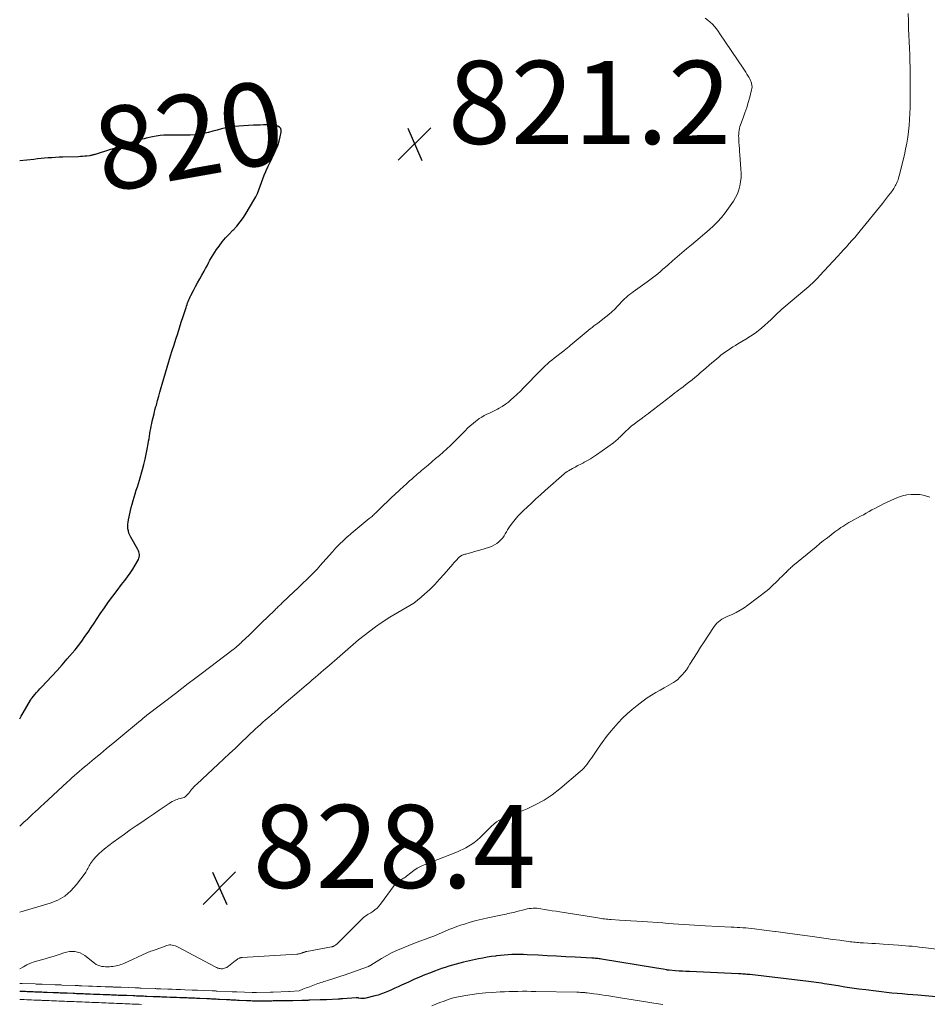
# Model space of a CAD drawing. Units: feet. Extents: x 1970000 to 1975035, y 565000 to 570000.
# Drawn here: x 1970000 to 1970218, y 568016 to 568253 of the extents above; entities that cross this region are included whole.
import ezdxf
from ezdxf.enums import TextEntityAlignment as Align

# ---------------------------------------------------------------- set-up
doc = ezdxf.new("R2010")
doc.units = ezdxf.units.FT
doc.header["$LTSCALE"] = 100
doc.header["$MEASUREMENT"] = 0
for name, color, linetype, lineweight in [('CONTOUR INDEX', 32, 'Continuous', 25), ('CONTOUR INDEX LABEL', 7, 'Continuous', 15), ('CONTOUR INTERMEDIATE', 40, 'Continuous', 15), ('SPOT ELEVATION', 7, 'Continuous', 15)]:
    doc.layers.add(name, color=color, linetype=linetype, lineweight=lineweight)
doc.styles.add('slant', font='romans.shx', dxfattribs={"oblique": 14.999978})

# ---------------------------------------------------------------- blocks, each defined once
blk = doc.blocks.new('SPOT')
at = {"layer": 'SPOT ELEVATION', "lineweight": 25}
for p, q in [((-3.95, -3.95), (3.86, 3.85)), ((-1.67, 3.81), (1.74, -3.97))]:
    blk.add_line(p, q, dxfattribs=at)

msp = doc.modelspace()

# ---------------------------------------------------------------- linework, layer by layer
at = {"layer": 'CONTOUR INDEX', "elevation": 820, "flags": 128}
for points in [[(1970000, 568084.49), (1970000.37, 568085.12), (1970000.85, 568085.96), (1970002.61, 568089), (1970002.66, 568089.08), (1970002.7, 568089.15), (1970002.75, 568089.23), (1970002.8, 568089.3), (1970002.85, 568089.37), (1970002.9, 568089.44), (1970002.95, 568089.5), (1970003, 568089.57), (1970003.68, 568090.36), (1970004.07, 568090.81), (1970004.47, 568091.26), (1970004.88, 568091.71), (1970005.28, 568092.15), (1970007.76, 568094.78), (1970009.01, 568096.14), (1970010.24, 568097.52), (1970011.45, 568098.91), (1970012.65, 568100.33), (1970013.33, 568101.15), (1970014.15, 568102.17), (1970014.95, 568103.22), (1970015.71, 568104.29), (1970016.45, 568105.37), (1970017.17, 568106.47), (1970017.9, 568107.57), (1970018.64, 568108.66), (1970019.38, 568109.75), (1970020.38, 568111.21), (1970021.38, 568112.64), (1970022.4, 568114.05), (1970023.44, 568115.44), (1970024.51, 568116.82), (1970025.28, 568117.8), (1970025.95, 568118.69), (1970026.6, 568119.6), (1970027.2, 568120.54), (1970027.78, 568121.49), (1970028.57, 568122.87), (1970028.7, 568123.16), (1970028.79, 568123.45), (1970028.83, 568123.76), (1970028.83, 568124.07), (1970028.78, 568124.39), (1970028.7, 568124.7), (1970028.59, 568124.99), (1970028.44, 568125.28), (1970026.74, 568128.22), (1970026.5, 568128.71), (1970026.3, 568129.21), (1970026.15, 568129.73), (1970026.05, 568130.26), (1970026.01, 568130.81), (1970026.01, 568131.35), (1970026.07, 568131.89), (1970026.17, 568132.43), (1970026.87, 568135.36), (1970027.08, 568136.2), (1970027.3, 568137.04), (1970027.54, 568137.87), (1970027.8, 568138.69), (1970028.06, 568139.52), (1970028.32, 568140.34), (1970028.57, 568141.17), (1970028.81, 568142), (1970029.54, 568144.55), (1970029.87, 568145.77), (1970030.18, 568146.99), (1970030.45, 568148.23), (1970030.7, 568149.46), (1970030.93, 568150.74), (1970031.04, 568151.34), (1970031.14, 568151.95), (1970031.24, 568152.56), (1970031.33, 568153.17), (1970031.43, 568153.77), (1970031.53, 568154.38), (1970031.65, 568154.98), (1970031.78, 568155.59), (1970031.91, 568156.18), (1970032.11, 568157.07), (1970032.33, 568157.97), (1970032.56, 568158.86), (1970032.8, 568159.74), (1970032.89, 568160.06), (1970033.18, 568161.11), (1970033.48, 568162.15), (1970033.77, 568163.19), (1970034.06, 568164.24), (1970034.29, 568165.06), (1970034.68, 568166.43), (1970035.08, 568167.79), (1970035.48, 568169.15), (1970035.89, 568170.51), (1970036.31, 568171.86), (1970036.73, 568173.22), (1970037.16, 568174.57), (1970037.59, 568175.92), (1970038.03, 568177.29), (1970038.46, 568178.64), (1970038.9, 568180), (1970039.34, 568181.35), (1970040.03, 568183.52), (1970040.16, 568183.89), (1970040.29, 568184.27), (1970040.42, 568184.64), (1970040.56, 568185), (1970040.71, 568185.37), (1970040.87, 568185.73), (1970041.04, 568186.09), (1970041.22, 568186.44), (1970041.84, 568187.62), (1970042.33, 568188.56), (1970042.83, 568189.49), (1970043.34, 568190.42), (1970043.86, 568191.35), (1970044.38, 568192.28), (1970044.74, 568192.94), (1970045.1, 568193.6), (1970045.45, 568194.26), (1970045.8, 568194.93), (1970046.15, 568195.59), (1970046.53, 568196.24), (1970046.94, 568196.86), (1970047.37, 568197.48), (1970047.99, 568198.31), (1970048.77, 568199.31), (1970049.57, 568200.28), (1970050.43, 568201.22), (1970051.3, 568202.13), (1970051.36, 568202.19), (1970052.25, 568203.14), (1970053.08, 568204.13), (1970053.84, 568205.18), (1970054.54, 568206.28), (1970056.35, 568209.35), (1970056.8, 568210.17), (1970057.21, 568211.01), (1970057.57, 568211.87), (1970057.89, 568212.76), (1970058.2, 568213.64), (1970058.52, 568214.53), (1970058.86, 568215.4), (1970059.23, 568216.27), (1970059.35, 568216.56), (1970059.8, 568217.56), (1970060.26, 568218.56), (1970060.73, 568219.55), (1970061.23, 568220.53), (1970061.69, 568221.53), (1970062.1, 568222.54), (1970062.44, 568223.58), (1970062.72, 568224.64), (1970062.96, 568225.73), (1970062.96, 568226.21), (1970062.84, 568226.62), (1970062.56, 568226.95), (1970062.16, 568227.22), (1970061.63, 568227.38), (1970061.1, 568227.5), (1970060.55, 568227.56), (1970060, 568227.56), (1970059.51, 568227.54), (1970058.71, 568227.5), (1970057.9, 568227.46), (1970057.1, 568227.43), (1970056.29, 568227.4), (1970053.84, 568227.3), (1970052.77, 568227.23), (1970051.71, 568227.12), (1970050.65, 568226.96), (1970049.6, 568226.76), (1970048.55, 568226.53), (1970047.51, 568226.27), (1970046.48, 568226), (1970045.45, 568225.7), (1970045.37, 568225.68), (1970044.3, 568225.41), (1970043.21, 568225.2), (1970042.12, 568225.08), (1970041.01, 568225.02), (1970039.37, 568225.01), (1970038.44, 568225.01), (1970037.51, 568225), (1970036.57, 568225.01), (1970035.64, 568225.01), (1970034.71, 568224.99), (1970033.78, 568224.92), (1970032.87, 568224.8), (1970031.95, 568224.63), (1970030.42, 568224.29), (1970029.92, 568224.17), (1970029.42, 568224.05), (1970028.92, 568223.91), (1970028.43, 568223.77), (1970027.79, 568223.58), (1970027.61, 568223.53), (1970027.44, 568223.47), (1970027.27, 568223.41), (1970027.09, 568223.35), (1970026.92, 568223.29), (1970026.75, 568223.23), (1970026.58, 568223.17), (1970026.4, 568223.11), (1970025.13, 568222.65), (1970024.33, 568222.37), (1970023.51, 568222.09), (1970022.7, 568221.83), (1970021.88, 568221.57), (1970018.13, 568220.41), (1970017.97, 568220.36), (1970017.81, 568220.31), (1970017.65, 568220.27), (1970017.49, 568220.23), (1970017.33, 568220.18), (1970017.17, 568220.15), (1970017.01, 568220.12), (1970016.85, 568220.09), (1970016.17, 568220), (1970015.66, 568219.95), (1970015.15, 568219.9), (1970014.64, 568219.86), (1970014.14, 568219.84), (1970010.38, 568219.74), (1970009.5, 568219.7), (1970008.63, 568219.66), (1970007.75, 568219.61), (1970006.88, 568219.54), (1970006.01, 568219.47), (1970005.14, 568219.39), (1970004.27, 568219.3), (1970003.4, 568219.21), (1970000, 568218.84)], [(1970223.25, 568017.36), (1970216.22, 568017.95), (1970214.96, 568018.05), (1970213.7, 568018.16), (1970212.44, 568018.26), (1970211.18, 568018.37), (1970209.93, 568018.48), (1970208.67, 568018.61), (1970207.42, 568018.75), (1970206.16, 568018.9), (1970203.68, 568019.22), (1970202, 568019.44), (1970200.32, 568019.67), (1970198.64, 568019.93), (1970196.97, 568020.19), (1970194.87, 568020.53), (1970194.24, 568020.63), (1970193.62, 568020.72), (1970193, 568020.82), (1970192.37, 568020.91), (1970191.75, 568021), (1970191.12, 568021.08), (1970190.5, 568021.16), (1970189.87, 568021.24), (1970175.73, 568022.91), (1970175.39, 568022.94), (1970175.05, 568022.98), (1970174.71, 568023.01), (1970174.37, 568023.03), (1970174.03, 568023.06), (1970173.69, 568023.08), (1970173.35, 568023.1), (1970173.01, 568023.11), (1970161.21, 568023.63), (1970160.37, 568023.67), (1970159.54, 568023.72), (1970158.7, 568023.78), (1970157.86, 568023.84), (1970156.33, 568023.96), (1970156.26, 568023.96), (1970156.19, 568023.97), (1970156.12, 568023.98), (1970156.05, 568023.99), (1970155.98, 568024), (1970155.91, 568024.01), (1970155.84, 568024.02), (1970155.78, 568024.03), (1970154.86, 568024.19), (1970154.34, 568024.28), (1970153.81, 568024.37), (1970153.28, 568024.46), (1970152.76, 568024.55), (1970140.04, 568026.65), (1970139.75, 568026.7), (1970139.46, 568026.74), (1970139.17, 568026.77), (1970138.87, 568026.8), (1970138.58, 568026.83), (1970138.29, 568026.85), (1970138, 568026.87), (1970137.7, 568026.89), (1970133.67, 568027.1), (1970131.44, 568027.22), (1970129.22, 568027.33), (1970126.99, 568027.45), (1970124.76, 568027.57), (1970122.15, 568027.7), (1970121.23, 568027.74), (1970120.31, 568027.75), (1970119.39, 568027.75), (1970118.46, 568027.73), (1970117.54, 568027.68), (1970116.62, 568027.61), (1970115.7, 568027.52), (1970114.78, 568027.42), (1970114.55, 568027.39), (1970113.52, 568027.24), (1970112.49, 568027.08), (1970111.46, 568026.89), (1970110.44, 568026.68), (1970106.79, 568025.89), (1970105.91, 568025.68), (1970105.03, 568025.46), (1970104.15, 568025.22), (1970103.28, 568024.95), (1970102.41, 568024.67), (1970101.55, 568024.38), (1970100.69, 568024.07), (1970099.84, 568023.75), (1970098.86, 568023.37), (1970097.53, 568022.83), (1970096.2, 568022.29), (1970094.88, 568021.72), (1970093.57, 568021.13), (1970091.91, 568020.37), (1970091.12, 568020.01), (1970090.32, 568019.65), (1970089.53, 568019.28), (1970088.74, 568018.92), (1970087.93, 568018.58), (1970087.12, 568018.27), (1970086.29, 568018.01), (1970085.45, 568017.78), (1970083.33, 568017.25), (1970083.02, 568017.2), (1970082.71, 568017.17), (1970082.4, 568017.17), (1970082.09, 568017.2), (1970081.62, 568017.27), (1970081.54, 568017.28), (1970081.47, 568017.29), (1970081.39, 568017.3), (1970081.31, 568017.3), (1970081.24, 568017.31), (1970081.16, 568017.31), (1970081.08, 568017.31), (1970081, 568017.31), (1970077.75, 568017.09), (1970077.61, 568017.08), (1970077.48, 568017.07), (1970077.34, 568017.06), (1970077.21, 568017.05), (1970077.07, 568017.04), (1970076.93, 568017.04), (1970076.8, 568017.03), (1970076.66, 568017.02), (1970073.83, 568016.88), (1970073.63, 568016.88), (1970073.44, 568016.87), (1970073.25, 568016.86), (1970073.06, 568016.85), (1970072.87, 568016.84), (1970072.67, 568016.83), (1970072.48, 568016.83), (1970072.29, 568016.82), (1970069.84, 568016.73), (1970069.59, 568016.73), (1970069.35, 568016.72), (1970069.1, 568016.71), (1970068.86, 568016.7), (1970068.62, 568016.7), (1970068.37, 568016.69), (1970068.13, 568016.68), (1970067.88, 568016.68), (1970065.78, 568016.64), (1970065.49, 568016.63), (1970065.2, 568016.62), (1970064.91, 568016.62), (1970064.62, 568016.61), (1970064.33, 568016.61), (1970064.04, 568016.61), (1970063.75, 568016.6), (1970063.46, 568016.6), (1970061.66, 568016.57), (1970061.33, 568016.57), (1970061, 568016.57), (1970060.67, 568016.56), (1970060.34, 568016.56), (1970060.01, 568016.56), (1970059.67, 568016.56), (1970059.34, 568016.55), (1970059.01, 568016.55), (1970057.5, 568016.54), (1970057.14, 568016.54), (1970056.77, 568016.54), (1970056.4, 568016.55), (1970056.04, 568016.56), (1970055.67, 568016.57), (1970055.31, 568016.58), (1970054.94, 568016.59), (1970054.58, 568016.61), (1970052.79, 568016.7), (1970052.42, 568016.72), (1970052.05, 568016.74), (1970051.67, 568016.76), (1970051.3, 568016.77), (1970050.93, 568016.79), (1970050.56, 568016.81), (1970050.19, 568016.83), (1970049.81, 568016.85), (1970048.07, 568016.94), (1970047.7, 568016.96), (1970047.32, 568016.97), (1970046.94, 568016.99), (1970046.57, 568017.01), (1970046.19, 568017.03), (1970045.81, 568017.05), (1970045.44, 568017.06), (1970045.06, 568017.08), (1970043.39, 568017.16), (1970042.99, 568017.18), (1970042.59, 568017.19), (1970042.19, 568017.21), (1970041.79, 568017.23), (1970041.39, 568017.24), (1970040.99, 568017.26), (1970040.6, 568017.27), (1970040.2, 568017.29), (1970039.37, 568017.32), (1970038.57, 568017.35), (1970037.78, 568017.38), (1970036.98, 568017.41), (1970036.19, 568017.44), (1970035.42, 568017.47), (1970035.01, 568017.49), (1970034.6, 568017.5), (1970034.19, 568017.52), (1970033.78, 568017.54), (1970033.37, 568017.55), (1970032.97, 568017.57), (1970032.56, 568017.58), (1970032.15, 568017.6), (1970030.62, 568017.66), (1970030.21, 568017.68), (1970029.8, 568017.69), (1970029.39, 568017.71), (1970028.98, 568017.72), (1970028.56, 568017.74), (1970028.15, 568017.76), (1970027.74, 568017.77), (1970027.33, 568017.79), (1970025.81, 568017.85), (1970025.4, 568017.87), (1970024.99, 568017.88), (1970024.57, 568017.9), (1970024.16, 568017.92), (1970023.74, 568017.93), (1970023.33, 568017.95), (1970022.93, 568017.97), (1970022.52, 568017.98), (1970022.11, 568018), (1970021.7, 568018.02), (1970021.3, 568018.03), (1970020.89, 568018.05), (1970020.09, 568018.08), (1970019.31, 568018.11), (1970018.52, 568018.14), (1970017.73, 568018.17), (1970016.95, 568018.2), (1970016.21, 568018.23), (1970015.79, 568018.25), (1970015.37, 568018.26), (1970014.96, 568018.28), (1970014.54, 568018.3), (1970014.12, 568018.31), (1970013.71, 568018.33), (1970013.29, 568018.34), (1970012.87, 568018.36), (1970011.4, 568018.42), (1970010.98, 568018.44), (1970010.57, 568018.45), (1970010.15, 568018.47), (1970009.73, 568018.49), (1970009.31, 568018.5), (1970008.89, 568018.52), (1970008.47, 568018.53), (1970008.05, 568018.55), (1970006.59, 568018.61), (1970006.17, 568018.63), (1970005.75, 568018.64), (1970005.33, 568018.66), (1970004.91, 568018.67), (1970004.49, 568018.69), (1970004.07, 568018.71), (1970003.65, 568018.73), (1970003.23, 568018.74), (1970001.79, 568018.8), (1970001.37, 568018.82), (1970000.94, 568018.84), (1970000.52, 568018.85), (1970000.1, 568018.87), (1970000, 568018.87)]]:
    msp.add_lwpolyline(points, dxfattribs=at)
at = {"layer": 'CONTOUR INTERMEDIATE', "flags": 128}
for points, elevation in [([(1970000, 568037.95), (1970007.31, 568040.12), (1970009.16, 568040.88), (1970010.86, 568041.84), (1970012.34, 568043.1), (1970013.68, 568044.58), (1970015.72, 568047.33), (1970015.91, 568047.61), (1970016.09, 568047.89), (1970016.25, 568048.19), (1970016.39, 568048.5), (1970016.54, 568048.8), (1970016.7, 568049.1), (1970016.88, 568049.38), (1970017.07, 568049.66), (1970017.8, 568050.61), (1970018.4, 568051.33), (1970019.04, 568052.01), (1970019.73, 568052.64), (1970020.45, 568053.23), (1970022.5, 568054.77), (1970023.86, 568055.78), (1970025.22, 568056.77), (1970026.61, 568057.75), (1970028, 568058.71), (1970029.39, 568059.66), (1970030.79, 568060.61), (1970032.19, 568061.56), (1970033.59, 568062.51), (1970035.97, 568064.13), (1970036.33, 568064.36), (1970036.7, 568064.57), (1970037.07, 568064.76), (1970037.46, 568064.94), (1970037.6, 568065), (1970037.93, 568065.12), (1970038.25, 568065.22), (1970038.59, 568065.31), (1970038.93, 568065.37), (1970039.25, 568065.46), (1970039.56, 568065.58), (1970039.84, 568065.76), (1970040.1, 568065.97), (1970040.16, 568066.04), (1970040.44, 568066.33), (1970040.7, 568066.63), (1970040.95, 568066.93), (1970041.2, 568067.23), (1970041.31, 568067.37), (1970041.61, 568067.74), (1970041.93, 568068.1), (1970042.26, 568068.44), (1970042.6, 568068.78), (1970047.79, 568073.61), (1970049.14, 568074.86), (1970050.48, 568076.12), (1970051.83, 568077.39), (1970053.17, 568078.65), (1970056.76, 568082.06), (1970057.34, 568082.6), (1970057.93, 568083.13), (1970058.52, 568083.66), (1970059.12, 568084.18), (1970059.96, 568084.9), (1970060.15, 568085.05), (1970060.33, 568085.21), (1970060.51, 568085.36), (1970060.69, 568085.51), (1970060.87, 568085.67), (1970061.05, 568085.82), (1970061.23, 568085.98), (1970061.41, 568086.13), (1970063.11, 568087.62), (1970064.15, 568088.52), (1970065.18, 568089.42), (1970066.22, 568090.31), (1970067.26, 568091.2), (1970069.02, 568092.69), (1970069.72, 568093.28), (1970070.42, 568093.88), (1970071.12, 568094.47), (1970071.81, 568095.07), (1970072.51, 568095.67), (1970073.21, 568096.26), (1970073.9, 568096.86), (1970074.6, 568097.46), (1970076.4, 568099.01), (1970077.69, 568100.13), (1970078.99, 568101.25), (1970080.29, 568102.37), (1970081.58, 568103.49), (1970082.89, 568104.58), (1970084.24, 568105.64), (1970085.62, 568106.64), (1970087.04, 568107.6), (1970089.1, 568108.94), (1970090.04, 568109.54), (1970091, 568110.12), (1970091.98, 568110.68), (1970092.96, 568111.22), (1970093.93, 568111.77), (1970094.86, 568112.38), (1970095.75, 568113.05), (1970096.61, 568113.76), (1970097.47, 568114.53), (1970098.7, 568115.68), (1970099.91, 568116.87), (1970101.06, 568118.1), (1970102.18, 568119.37), (1970104.23, 568121.78), (1970104.46, 568122.05), (1970104.7, 568122.31), (1970104.95, 568122.57), (1970105.19, 568122.82), (1970105.54, 568123.17), (1970105.62, 568123.25), (1970105.7, 568123.32), (1970105.78, 568123.4), (1970105.86, 568123.47), (1970106, 568123.6), (1970106.08, 568123.67), (1970106.51, 568123.87), (1970106.72, 568123.96), (1970106.93, 568124.04), (1970107.14, 568124.11), (1970107.36, 568124.17), (1970108.22, 568124.4), (1970108.86, 568124.57), (1970109.51, 568124.75), (1970110.15, 568124.94), (1970110.79, 568125.13), (1970113.11, 568125.86), (1970113.72, 568126.09), (1970114.3, 568126.38), (1970114.85, 568126.73), (1970115.36, 568127.14), (1970115.51, 568127.27), (1970115.91, 568127.67), (1970116.28, 568128.09), (1970116.6, 568128.54), (1970116.88, 568129.02), (1970117.16, 568129.52), (1970117.45, 568130), (1970117.76, 568130.47), (1970118.08, 568130.93), (1970118.63, 568131.68), (1970119.26, 568132.5), (1970119.91, 568133.28), (1970120.61, 568134.03), (1970121.34, 568134.75), (1970122.05, 568135.41), (1970123.16, 568136.43), (1970124.27, 568137.45), (1970125.39, 568138.47), (1970126.52, 568139.47), (1970131.08, 568143.51), (1970131.2, 568143.61), (1970131.31, 568143.71), (1970131.43, 568143.81), (1970131.56, 568143.91), (1970131.68, 568144), (1970131.81, 568144.09), (1970131.94, 568144.17), (1970132.08, 568144.24), (1970133.09, 568144.78), (1970133.74, 568145.12), (1970134.38, 568145.46), (1970135.03, 568145.8), (1970135.67, 568146.14), (1970135.9, 568146.26), (1970136.65, 568146.68), (1970137.39, 568147.11), (1970138.11, 568147.58), (1970138.82, 568148.06), (1970142.9, 568150.97), (1970143.1, 568151.12), (1970143.3, 568151.27), (1970143.5, 568151.44), (1970143.69, 568151.6), (1970143.88, 568151.78), (1970144.06, 568151.95), (1970144.25, 568152.12), (1970144.43, 568152.3), (1970145.81, 568153.65), (1970146.51, 568154.3), (1970147.22, 568154.93), (1970147.96, 568155.53), (1970148.71, 568156.12), (1970149.81, 568156.93), (1970150.02, 568157.09), (1970150.24, 568157.25), (1970150.45, 568157.41), (1970150.67, 568157.56), (1970150.89, 568157.72), (1970151.1, 568157.87), (1970151.32, 568158.03), (1970151.53, 568158.2), (1970156.71, 568162.22), (1970157.2, 568162.6), (1970157.69, 568162.97), (1970158.18, 568163.34), (1970158.68, 568163.71), (1970159.17, 568164.07), (1970159.66, 568164.44), (1970160.15, 568164.82), (1970160.64, 568165.2), (1970161.83, 568166.15), (1970162.53, 568166.71), (1970163.22, 568167.28), (1970163.9, 568167.87), (1970164.58, 568168.46), (1970165.25, 568169.05), (1970165.93, 568169.64), (1970166.62, 568170.23), (1970167.3, 568170.8), (1970168.26, 568171.6), (1970168.8, 568172.04), (1970169.35, 568172.47), (1970169.92, 568172.88), (1970170.49, 568173.27), (1970171.08, 568173.66), (1970171.66, 568174.03), (1970172.26, 568174.4), (1970172.85, 568174.76), (1970174.77, 568175.9), (1970175.93, 568176.62), (1970177.05, 568177.39), (1970178.12, 568178.23), (1970179.16, 568179.11), (1970180.26, 568180.1), (1970180.72, 568180.52), (1970181.18, 568180.95), (1970181.62, 568181.38), (1970182.07, 568181.83), (1970182.51, 568182.26), (1970182.96, 568182.69), (1970183.43, 568183.11), (1970183.9, 568183.52), (1970188.99, 568187.78), (1970189.46, 568188.18), (1970189.92, 568188.58), (1970190.37, 568188.99), (1970190.82, 568189.41), (1970191.26, 568189.83), (1970191.69, 568190.26), (1970192.11, 568190.7), (1970192.53, 568191.15), (1970196.95, 568195.92), (1970197.63, 568196.66), (1970198.31, 568197.41), (1970198.99, 568198.16), (1970199.66, 568198.91), (1970200.33, 568199.67), (1970200.98, 568200.43), (1970201.63, 568201.2), (1970202.28, 568201.98), (1970207.65, 568208.57), (1970208.16, 568209.21), (1970208.67, 568209.85), (1970209.16, 568210.5), (1970209.66, 568211.16), (1970210.22, 568211.92), (1970210.41, 568212.21), (1970210.6, 568212.5), (1970210.76, 568212.8), (1970210.92, 568213.11), (1970211.04, 568213.38), (1970211.24, 568213.83), (1970211.41, 568214.29), (1970211.56, 568214.76), (1970211.69, 568215.23), (1970212.94, 568220.29), (1970213.25, 568221.69), (1970213.53, 568223.09), (1970213.75, 568224.51), (1970213.93, 568225.93), (1970214.07, 568227.36), (1970214.18, 568228.78), (1970214.25, 568230.21), (1970214.3, 568231.65), (1970214.3, 568231.84), (1970214.32, 568233.36), (1970214.34, 568234.89), (1970214.34, 568236.42), (1970214.34, 568237.95), (1970214.33, 568239.74), (1970214.31, 568241.3), (1970214.27, 568242.86), (1970214.22, 568244.41), (1970214.16, 568245.97), (1970214.09, 568247.53), (1970214.02, 568249.09), (1970213.97, 568250.64), (1970213.92, 568252.2), (1970213.91, 568252.55), (1970213.86, 568254.29)], 828), ([(1970000, 568058.64), (1970000.44, 568059.05), (1970001.11, 568059.67), (1970001.78, 568060.29), (1970002.44, 568060.91), (1970003.11, 568061.54), (1970003.77, 568062.16), (1970004.44, 568062.78), (1970005.1, 568063.4), (1970005.77, 568064.02), (1970011.39, 568069.23), (1970011.98, 568069.77), (1970012.57, 568070.3), (1970013.17, 568070.83), (1970013.77, 568071.36), (1970014.38, 568071.88), (1970014.98, 568072.39), (1970015.6, 568072.91), (1970016.21, 568073.42), (1970017.96, 568074.86), (1970019.44, 568076.09), (1970020.93, 568077.32), (1970022.41, 568078.55), (1970023.9, 568079.79), (1970029.05, 568084.09), (1970029.21, 568084.22), (1970029.37, 568084.36), (1970029.54, 568084.49), (1970029.7, 568084.63), (1970029.82, 568084.73), (1970029.92, 568084.81), (1970030.02, 568084.89), (1970030.12, 568084.98), (1970030.22, 568085.06), (1970030.33, 568085.14), (1970030.43, 568085.22), (1970030.53, 568085.3), (1970030.64, 568085.38), (1970037.47, 568090.63), (1970039.01, 568091.81), (1970040.55, 568092.99), (1970042.09, 568094.16), (1970043.64, 568095.33), (1970051.42, 568101.22), (1970051.59, 568101.36), (1970051.77, 568101.49), (1970051.94, 568101.62), (1970052.11, 568101.76), (1970052.27, 568101.9), (1970052.44, 568102.04), (1970052.6, 568102.19), (1970052.77, 568102.33), (1970052.79, 568102.36), (1970052.97, 568102.52), (1970053.14, 568102.68), (1970053.31, 568102.84), (1970053.48, 568103.01), (1970055.28, 568104.75), (1970056.35, 568105.79), (1970057.42, 568106.82), (1970058.48, 568107.86), (1970059.55, 568108.9), (1970061.48, 568110.78), (1970061.67, 568110.96), (1970061.86, 568111.15), (1970062.05, 568111.33), (1970062.24, 568111.51), (1970062.44, 568111.7), (1970062.63, 568111.88), (1970062.82, 568112.06), (1970063.01, 568112.24), (1970064.82, 568113.95), (1970065.91, 568115), (1970067, 568116.04), (1970068.08, 568117.09), (1970069.16, 568118.14), (1970071.18, 568120.11), (1970071.32, 568120.26), (1970071.46, 568120.4), (1970071.6, 568120.55), (1970071.74, 568120.7), (1970071.87, 568120.86), (1970072.01, 568121.01), (1970072.14, 568121.16), (1970072.28, 568121.31), (1970075.27, 568124.71), (1970076.12, 568125.65), (1970077, 568126.56), (1970077.91, 568127.44), (1970078.83, 568128.3), (1970078.88, 568128.34), (1970079.81, 568129.15), (1970080.75, 568129.96), (1970081.7, 568130.74), (1970082.66, 568131.52), (1970084.14, 568132.7), (1970084.36, 568132.88), (1970084.58, 568133.07), (1970084.8, 568133.25), (1970085.01, 568133.44), (1970085.23, 568133.63), (1970085.44, 568133.83), (1970085.64, 568134.02), (1970085.85, 568134.22), (1970087.57, 568135.91), (1970088.5, 568136.82), (1970089.43, 568137.72), (1970090.38, 568138.6), (1970091.33, 568139.48), (1970092.56, 568140.61), (1970092.91, 568140.92), (1970093.25, 568141.23), (1970093.59, 568141.54), (1970093.94, 568141.85), (1970094.29, 568142.16), (1970094.63, 568142.46), (1970094.98, 568142.77), (1970095.32, 568143.08), (1970095.68, 568143.4), (1970096.04, 568143.71), (1970096.39, 568144.01), (1970096.75, 568144.31), (1970098.29, 568145.61), (1970099.2, 568146.37), (1970100.11, 568147.15), (1970101.01, 568147.92), (1970101.91, 568148.7), (1970102.79, 568149.5), (1970103.66, 568150.3), (1970104.52, 568151.13), (1970105.36, 568151.97), (1970107.19, 568153.84), (1970107.82, 568154.45), (1970108.45, 568155.04), (1970109.11, 568155.61), (1970109.79, 568156.17), (1970110.04, 568156.36), (1970110.62, 568156.78), (1970111.21, 568157.17), (1970111.83, 568157.51), (1970112.47, 568157.82), (1970113.12, 568158.11), (1970113.76, 568158.42), (1970114.4, 568158.74), (1970115.03, 568159.08), (1970115.37, 568159.27), (1970116.15, 568159.73), (1970116.9, 568160.23), (1970117.62, 568160.78), (1970118.31, 568161.37), (1970118.75, 568161.77), (1970119.64, 568162.6), (1970120.51, 568163.43), (1970121.37, 568164.28), (1970122.22, 568165.14), (1970124.51, 568167.51), (1970125, 568168.01), (1970125.49, 568168.5), (1970126, 568168.99), (1970126.51, 568169.48), (1970127.02, 568169.95), (1970127.55, 568170.42), (1970128.09, 568170.87), (1970128.63, 568171.31), (1970130.97, 568173.13), (1970131.16, 568173.28), (1970131.36, 568173.43), (1970131.56, 568173.59), (1970131.75, 568173.74), (1970131.95, 568173.9), (1970132.15, 568174.05), (1970132.34, 568174.21), (1970132.53, 568174.37), (1970137.3, 568178.37), (1970137.53, 568178.56), (1970137.76, 568178.74), (1970137.99, 568178.92), (1970138.22, 568179.09), (1970138.46, 568179.26), (1970138.7, 568179.43), (1970138.93, 568179.61), (1970139.17, 568179.78), (1970141.1, 568181.26), (1970141.84, 568181.86), (1970142.55, 568182.48), (1970143.23, 568183.14), (1970143.88, 568183.83), (1970144.43, 568184.43), (1970144.8, 568184.83), (1970145.18, 568185.22), (1970145.57, 568185.59), (1970145.97, 568185.96), (1970146.38, 568186.31), (1970146.8, 568186.66), (1970147.23, 568186.99), (1970147.67, 568187.31), (1970151.04, 568189.69), (1970151.7, 568190.16), (1970152.35, 568190.65), (1970152.98, 568191.16), (1970153.61, 568191.68), (1970154.22, 568192.21), (1970154.84, 568192.74), (1970155.45, 568193.28), (1970156.06, 568193.82), (1970157.1, 568194.74), (1970158.24, 568195.73), (1970159.38, 568196.72), (1970160.53, 568197.69), (1970161.7, 568198.65), (1970162.74, 568199.51), (1970163.82, 568200.41), (1970164.88, 568201.32), (1970165.93, 568202.26), (1970166.96, 568203.21), (1970167.95, 568204.2), (1970168.9, 568205.22), (1970169.78, 568206.31), (1970170.61, 568207.44), (1970171.8, 568209.16), (1970172.32, 568210.02), (1970172.76, 568210.91), (1970173.1, 568211.85), (1970173.36, 568212.83), (1970173.51, 568213.83), (1970173.62, 568214.83), (1970173.64, 568215.84), (1970173.61, 568216.86), (1970173.35, 568220.31), (1970173.29, 568221.07), (1970173.24, 568221.82), (1970173.18, 568222.58), (1970173.12, 568223.33), (1970173.08, 568223.94), (1970173.06, 568224.39), (1970173.05, 568224.84), (1970173.07, 568225.3), (1970173.1, 568225.75), (1970173.15, 568226.2), (1970173.24, 568226.65), (1970173.36, 568227.08), (1970173.5, 568227.51), (1970174.14, 568229.22), (1970174.58, 568230.44), (1970175, 568231.67), (1970175.38, 568232.92), (1970175.73, 568234.17), (1970176.18, 568235.91), (1970176.25, 568236.3), (1970176.28, 568236.69), (1970176.25, 568237.08), (1970176.17, 568237.47), (1970176.05, 568237.85), (1970175.91, 568238.22), (1970175.74, 568238.57), (1970175.55, 568238.92), (1970175.36, 568239.23), (1970175.05, 568239.72), (1970174.75, 568240.2), (1970174.43, 568240.69), (1970174.11, 568241.17), (1970168.56, 568249.42), (1970168.14, 568250.03), (1970167.69, 568250.62), (1970167.21, 568251.19), (1970166.72, 568251.75), (1970166.19, 568252.27), (1970165.63, 568252.75), (1970165.03, 568253.18)], 824), ([(1970219.08, 568137.91), (1970218.29, 568138.15), (1970217.5, 568138.34), (1970216.7, 568138.48), (1970215.89, 568138.54), (1970215.07, 568138.54), (1970214.58, 568138.51), (1970213.53, 568138.4), (1970212.5, 568138.2), (1970211.5, 568137.88), (1970210.53, 568137.48), (1970207.93, 568136.23), (1970207.23, 568135.89), (1970206.53, 568135.53), (1970205.83, 568135.16), (1970205.14, 568134.79), (1970204.45, 568134.41), (1970203.77, 568134.03), (1970203.08, 568133.65), (1970202.39, 568133.28), (1970200.08, 568132.02), (1970199.58, 568131.74), (1970199.08, 568131.45), (1970198.59, 568131.15), (1970198.11, 568130.84), (1970197.63, 568130.53), (1970197.16, 568130.2), (1970196.7, 568129.86), (1970196.24, 568129.52), (1970195.32, 568128.82), (1970194.41, 568128.11), (1970193.5, 568127.4), (1970192.61, 568126.68), (1970191.71, 568125.95), (1970186.09, 568121.31), (1970185.87, 568121.12), (1970185.64, 568120.92), (1970185.42, 568120.72), (1970185.2, 568120.51), (1970184.9, 568120.22), (1970184.84, 568120.15), (1970184.77, 568120.09), (1970184.71, 568120.03), (1970184.65, 568119.96), (1970184.59, 568119.9), (1970184.53, 568119.83), (1970184.47, 568119.77), (1970184.41, 568119.71), (1970183.77, 568119.08), (1970183.38, 568118.7), (1970183, 568118.33), (1970182.61, 568117.95), (1970182.23, 568117.58), (1970181.12, 568116.51), (1970180.98, 568116.37), (1970180.83, 568116.23), (1970180.69, 568116.09), (1970180.55, 568115.95), (1970180.41, 568115.81), (1970180.26, 568115.67), (1970180.11, 568115.54), (1970179.95, 568115.42), (1970175.27, 568111.84), (1970174.37, 568111.21), (1970173.45, 568110.63), (1970172.48, 568110.12), (1970171.48, 568109.66), (1970170.43, 568109.23), (1970169.94, 568109.01), (1970169.47, 568108.77), (1970169.02, 568108.5), (1970168.58, 568108.21), (1970168.17, 568107.89), (1970167.78, 568107.53), (1970167.44, 568107.14), (1970167.13, 568106.71), (1970165.62, 568104.4), (1970164.75, 568103.06), (1970163.89, 568101.72), (1970163.03, 568100.37), (1970162.19, 568099.01), (1970161.34, 568097.63), (1970160.91, 568096.97), (1970160.46, 568096.33), (1970159.98, 568095.71), (1970159.48, 568095.11), (1970159.29, 568094.9), (1970158.85, 568094.44), (1970158.38, 568094.01), (1970157.88, 568093.61), (1970157.35, 568093.25), (1970156.8, 568092.92), (1970156.24, 568092.59), (1970155.68, 568092.27), (1970155.12, 568091.96), (1970154.13, 568091.44), (1970153.09, 568090.85), (1970152.06, 568090.22), (1970151.07, 568089.55), (1970150.09, 568088.85), (1970148.64, 568087.74), (1970147.42, 568086.76), (1970146.24, 568085.74), (1970145.13, 568084.65), (1970144.05, 568083.52), (1970143.49, 568082.9), (1970142.35, 568081.58), (1970141.25, 568080.23), (1970140.21, 568078.83), (1970139.22, 568077.41), (1970137.95, 568075.51), (1970137.61, 568075.01), (1970137.27, 568074.52), (1970136.91, 568074.03), (1970136.55, 568073.55), (1970136.17, 568073.08), (1970135.78, 568072.63), (1970135.35, 568072.21), (1970134.9, 568071.8), (1970130.03, 568067.66), (1970128.18, 568066.24), (1970126.26, 568064.94), (1970124.23, 568063.84), (1970122.11, 568062.86), (1970119.31, 568061.71), (1970118.54, 568061.4), (1970117.78, 568061.09), (1970117.01, 568060.77), (1970116.24, 568060.45), (1970115.5, 568060.09), (1970114.8, 568059.68), (1970114.16, 568059.18), (1970113.55, 568058.63), (1970111.59, 568056.63), (1970110.86, 568055.93), (1970110.1, 568055.28), (1970109.3, 568054.67), (1970108.46, 568054.1), (1970108.02, 568053.82), (1970107.38, 568053.44), (1970106.72, 568053.09), (1970106.05, 568052.77), (1970105.36, 568052.48), (1970097.36, 568049.35), (1970096.5, 568048.96), (1970095.67, 568048.52), (1970094.89, 568048.01), (1970094.14, 568047.44), (1970093.13, 568046.59), (1970092.9, 568046.41), (1970092.66, 568046.24), (1970092.42, 568046.1), (1970092.16, 568045.96), (1970091.9, 568045.83), (1970091.65, 568045.68), (1970091.4, 568045.53), (1970091.16, 568045.37), (1970091.08, 568045.31), (1970090.81, 568045.1), (1970090.56, 568044.87), (1970090.33, 568044.62), (1970090.11, 568044.35), (1970086.86, 568039.89), (1970086.46, 568039.39), (1970086.02, 568038.93), (1970085.52, 568038.52), (1970085, 568038.15), (1970084.48, 568037.83), (1970084.19, 568037.65), (1970083.9, 568037.47), (1970083.61, 568037.28), (1970083.32, 568037.09), (1970083.04, 568036.89), (1970082.77, 568036.68), (1970082.52, 568036.45), (1970082.27, 568036.21), (1970076.49, 568030.38), (1970076.35, 568030.25), (1970076.2, 568030.13), (1970076.05, 568030.02), (1970075.88, 568029.92), (1970075.7, 568029.81), (1970075.62, 568029.77), (1970075.55, 568029.73), (1970075.47, 568029.7), (1970075.39, 568029.68), (1970075.3, 568029.66), (1970075.22, 568029.64), (1970075.14, 568029.62), (1970075.05, 568029.6), (1970069.12, 568028.49), (1970069.01, 568028.47), (1970068.9, 568028.45), (1970068.8, 568028.42), (1970068.69, 568028.39), (1970068.59, 568028.36), (1970068.48, 568028.32), (1970068.38, 568028.28), (1970068.28, 568028.24), (1970068.19, 568028.21), (1970068.04, 568028.15), (1970067.89, 568028.1), (1970067.74, 568028.05), (1970067.59, 568028.01), (1970067.5, 568027.99), (1970067.31, 568027.94), (1970067.11, 568027.9), (1970066.91, 568027.88), (1970066.71, 568027.86), (1970053.52, 568027.03), (1970053.41, 568027.02), (1970053.3, 568027), (1970053.2, 568026.99), (1970053.09, 568026.97), (1970052.98, 568026.94), (1970052.88, 568026.9), (1970052.79, 568026.85), (1970052.69, 568026.8), (1970052.54, 568026.7), (1970052.37, 568026.59), (1970052.21, 568026.47), (1970052.05, 568026.35), (1970051.89, 568026.23), (1970050.28, 568024.97), (1970050.05, 568024.81), (1970049.82, 568024.67), (1970049.57, 568024.55), (1970049.32, 568024.45), (1970049.05, 568024.38), (1970048.78, 568024.34), (1970048.52, 568024.34), (1970048.25, 568024.37), (1970047.98, 568024.43), (1970047.72, 568024.5), (1970047.47, 568024.6), (1970047.22, 568024.72), (1970038.01, 568029.59), (1970037.7, 568029.74), (1970037.39, 568029.86), (1970037.06, 568029.96), (1970036.72, 568030.03), (1970036.39, 568030.06), (1970036.05, 568030.06), (1970035.72, 568030), (1970035.4, 568029.9), (1970033.97, 568029.34), (1970033.74, 568029.26), (1970033.51, 568029.18), (1970033.28, 568029.1), (1970033.05, 568029.03), (1970032.81, 568028.97), (1970032.58, 568028.9), (1970032.35, 568028.82), (1970032.12, 568028.75), (1970031.92, 568028.68), (1970031.6, 568028.56), (1970031.27, 568028.44), (1970030.95, 568028.31), (1970030.64, 568028.17), (1970025.03, 568025.61), (1970024.67, 568025.46), (1970024.31, 568025.33), (1970023.94, 568025.21), (1970023.57, 568025.11), (1970023.19, 568025.03), (1970022.81, 568024.96), (1970022.43, 568024.9), (1970022.04, 568024.86), (1970021.62, 568024.83), (1970021.15, 568024.8), (1970020.67, 568024.8), (1970020.2, 568024.84), (1970019.73, 568024.89), (1970019.28, 568025), (1970018.84, 568025.16), (1970018.43, 568025.38), (1970018.04, 568025.64), (1970015.67, 568027.52), (1970015.12, 568027.88), (1970014.54, 568028.17), (1970013.92, 568028.35), (1970013.27, 568028.47), (1970012.61, 568028.48), (1970011.95, 568028.45), (1970011.3, 568028.33), (1970010.66, 568028.15), (1970010.01, 568027.93), (1970009.04, 568027.61), (1970008.07, 568027.31), (1970007.1, 568027.02), (1970006.12, 568026.74), (1970004.35, 568026.25), (1970003.46, 568025.96), (1970002.59, 568025.64), (1970001.74, 568025.25), (1970000.92, 568024.81), (1970000, 568024.28)], 828), ([(1970230.19, 568027.81), (1970218.13, 568029.37), (1970217.31, 568029.47), (1970216.49, 568029.56), (1970215.67, 568029.65), (1970214.84, 568029.73), (1970214.02, 568029.8), (1970213.2, 568029.87), (1970212.37, 568029.93), (1970211.55, 568029.99), (1970207.87, 568030.25), (1970206.94, 568030.31), (1970206.01, 568030.37), (1970205.08, 568030.43), (1970204.14, 568030.49), (1970203.09, 568030.55), (1970202.68, 568030.58), (1970202.28, 568030.61), (1970201.88, 568030.64), (1970201.47, 568030.67), (1970201.07, 568030.71), (1970200.67, 568030.75), (1970200.27, 568030.79), (1970199.87, 568030.85), (1970197.38, 568031.18), (1970195.74, 568031.41), (1970194.09, 568031.63), (1970192.45, 568031.86), (1970190.81, 568032.09), (1970186.57, 568032.69), (1970185.99, 568032.77), (1970185.41, 568032.84), (1970184.84, 568032.92), (1970184.26, 568032.99), (1970183.68, 568033.06), (1970183.11, 568033.13), (1970182.53, 568033.21), (1970181.96, 568033.29), (1970181.8, 568033.31), (1970181.15, 568033.4), (1970180.49, 568033.48), (1970179.84, 568033.57), (1970179.18, 568033.65), (1970176.84, 568033.96), (1970176.15, 568034.04), (1970175.46, 568034.11), (1970174.76, 568034.16), (1970174.07, 568034.21), (1970173.37, 568034.25), (1970172.67, 568034.28), (1970171.98, 568034.32), (1970171.28, 568034.36), (1970164.97, 568034.67), (1970163.7, 568034.74), (1970162.42, 568034.81), (1970161.15, 568034.9), (1970159.88, 568034.99), (1970158.6, 568035.08), (1970157.33, 568035.17), (1970156.06, 568035.26), (1970154.79, 568035.35), (1970149.92, 568035.67), (1970148.53, 568035.76), (1970147.14, 568035.86), (1970145.75, 568035.95), (1970144.36, 568036.05), (1970142.39, 568036.19), (1970141.99, 568036.22), (1970141.59, 568036.25), (1970141.18, 568036.29), (1970140.78, 568036.33), (1970140.38, 568036.38), (1970139.98, 568036.43), (1970139.59, 568036.49), (1970139.19, 568036.55), (1970130.03, 568038.01), (1970129.11, 568038.16), (1970128.19, 568038.31), (1970127.27, 568038.46), (1970126.35, 568038.62), (1970125.45, 568038.77), (1970124.98, 568038.84), (1970124.5, 568038.88), (1970124.03, 568038.9), (1970123.56, 568038.89), (1970123.08, 568038.86), (1970122.61, 568038.8), (1970122.15, 568038.72), (1970121.68, 568038.62), (1970119.63, 568038.1), (1970119.21, 568037.99), (1970118.78, 568037.89), (1970118.36, 568037.79), (1970117.94, 568037.69), (1970117.51, 568037.6), (1970117.09, 568037.51), (1970116.66, 568037.42), (1970116.23, 568037.33), (1970112.72, 568036.62), (1970111.28, 568036.3), (1970109.86, 568035.95), (1970108.44, 568035.54), (1970107.03, 568035.1), (1970106.13, 568034.8), (1970105.19, 568034.47), (1970104.25, 568034.12), (1970103.33, 568033.75), (1970102.42, 568033.35), (1970101.51, 568032.96), (1970100.59, 568032.58), (1970099.66, 568032.21), (1970098.73, 568031.85), (1970097.7, 568031.47), (1970096.35, 568030.96), (1970094.99, 568030.45), (1970093.64, 568029.92), (1970092.29, 568029.4), (1970090.95, 568028.83), (1970089.65, 568028.22), (1970088.37, 568027.54), (1970087.12, 568026.81), (1970084.55, 568025.21), (1970084.45, 568025.15), (1970084.35, 568025.1), (1970084.25, 568025.04), (1970084.15, 568024.98), (1970084.05, 568024.93), (1970083.94, 568024.89), (1970083.84, 568024.84), (1970083.73, 568024.8), (1970078.07, 568022.82), (1970077.33, 568022.56), (1970076.59, 568022.31), (1970075.84, 568022.07), (1970075.1, 568021.83), (1970074.36, 568021.59), (1970073.99, 568021.47), (1970073.61, 568021.36), (1970073.23, 568021.24), (1970072.86, 568021.12), (1970072.48, 568021), (1970072.1, 568020.87), (1970071.73, 568020.74), (1970071.36, 568020.61), (1970069.72, 568019.99), (1970069.33, 568019.85), (1970068.95, 568019.7), (1970068.56, 568019.55), (1970068.18, 568019.39), (1970067.25, 568019.01), (1970064.98, 568018.89), (1970064.96, 568018.89), (1970064.94, 568018.89), (1970064.93, 568018.89), (1970064.91, 568018.89), (1970064.84, 568018.89), (1970064.83, 568018.89), (1970064.81, 568018.88), (1970064.79, 568018.88), (1970064.78, 568018.88), (1970061.04, 568018.73), (1970060.95, 568018.73), (1970060.87, 568018.72), (1970060.78, 568018.72), (1970060.69, 568018.72), (1970060.61, 568018.71), (1970060.52, 568018.71), (1970060.43, 568018.71), (1970060.35, 568018.7), (1970057.02, 568018.6), (1970056.89, 568018.59), (1970056.75, 568018.59), (1970056.62, 568018.59), (1970056.48, 568018.59), (1970056.35, 568018.59), (1970056.22, 568018.6), (1970056.08, 568018.6), (1970055.95, 568018.6), (1970052.28, 568018.76), (1970052.14, 568018.77), (1970052, 568018.77), (1970051.86, 568018.78), (1970051.72, 568018.78), (1970051.57, 568018.79), (1970051.43, 568018.8), (1970051.29, 568018.8), (1970051.15, 568018.81), (1970047.54, 568018.96), (1970047.39, 568018.97), (1970047.25, 568018.97), (1970047.1, 568018.98), (1970046.95, 568018.99), (1970046.8, 568018.99), (1970046.66, 568019), (1970046.51, 568019), (1970046.36, 568019.01), (1970042.81, 568019.15), (1970042.65, 568019.16), (1970042.49, 568019.17), (1970042.33, 568019.17), (1970042.17, 568019.18), (1970042, 568019.19), (1970041.84, 568019.19), (1970041.68, 568019.2), (1970041.52, 568019.21), (1970039.75, 568019.27), (1970038.73, 568019.31), (1970037.7, 568019.35), (1970036.68, 568019.39), (1970035.66, 568019.43), (1970033.97, 568019.49), (1970033.79, 568019.5), (1970033.62, 568019.5), (1970033.44, 568019.51), (1970033.27, 568019.52), (1970033.09, 568019.52), (1970032.92, 568019.53), (1970032.74, 568019.54), (1970032.57, 568019.54), (1970029.21, 568019.67), (1970029.03, 568019.68), (1970028.85, 568019.69), (1970028.67, 568019.7), (1970028.49, 568019.7), (1970028.31, 568019.71), (1970028.13, 568019.72), (1970027.95, 568019.72), (1970027.77, 568019.73), (1970024.45, 568019.86), (1970024.26, 568019.86), (1970024.07, 568019.87), (1970023.89, 568019.88), (1970023.7, 568019.89), (1970023.51, 568019.89), (1970023.33, 568019.9), (1970023.15, 568019.91), (1970022.96, 568019.92), (1970022.78, 568019.92), (1970022.6, 568019.93), (1970022.41, 568019.94), (1970022.23, 568019.95), (1970020.54, 568020.01), (1970019.54, 568020.05), (1970018.54, 568020.09), (1970017.54, 568020.13), (1970016.54, 568020.16), (1970014.93, 568020.23), (1970014.73, 568020.23), (1970014.53, 568020.24), (1970014.34, 568020.25), (1970014.14, 568020.26), (1970013.95, 568020.26), (1970013.75, 568020.27), (1970013.55, 568020.28), (1970013.36, 568020.29), (1970010.16, 568020.41), (1970009.96, 568020.42), (1970009.76, 568020.43), (1970009.56, 568020.44), (1970009.36, 568020.44), (1970009.16, 568020.45), (1970008.96, 568020.46), (1970008.76, 568020.47), (1970008.56, 568020.48), (1970005.39, 568020.6), (1970005.18, 568020.61), (1970004.98, 568020.61), (1970004.77, 568020.62), (1970004.57, 568020.63), (1970004.36, 568020.64), (1970004.16, 568020.64), (1970003.95, 568020.65), (1970003.75, 568020.66), (1970000.62, 568020.79), (1970000.41, 568020.8), (1970000.2, 568020.8), (1970000, 568020.81)], 824), ([(1970154.8, 568015.75), (1970154.26, 568015.82), (1970153.73, 568015.9), (1970153.19, 568015.99), (1970152.66, 568016.07), (1970150.68, 568016.39), (1970149.16, 568016.64), (1970147.64, 568016.88), (1970146.12, 568017.12), (1970144.59, 568017.35), (1970141.83, 568017.78), (1970140.92, 568017.92), (1970140.01, 568018.05), (1970139.1, 568018.18), (1970138.19, 568018.3), (1970136.56, 568018.52), (1970136.46, 568018.53), (1970136.36, 568018.55), (1970136.26, 568018.56), (1970136.16, 568018.57), (1970136.06, 568018.58), (1970135.96, 568018.59), (1970135.86, 568018.6), (1970135.76, 568018.6), (1970135.33, 568018.63), (1970135.01, 568018.65), (1970134.7, 568018.66), (1970134.38, 568018.67), (1970134.07, 568018.68), (1970124.23, 568018.87), (1970123.15, 568018.89), (1970122.08, 568018.9), (1970121.01, 568018.9), (1970119.93, 568018.89), (1970118.86, 568018.87), (1970117.79, 568018.84), (1970116.71, 568018.8), (1970115.64, 568018.75), (1970113.76, 568018.65), (1970112.13, 568018.53), (1970110.51, 568018.37), (1970108.9, 568018.15), (1970107.3, 568017.89), (1970106.14, 568017.68), (1970105.12, 568017.46), (1970104.12, 568017.21), (1970103.12, 568016.9), (1970102.14, 568016.56), (1970101.16, 568016.18), (1970100.19, 568015.8), (1970099.22, 568015.42)], 816), ([(1970029.32, 568015.75), (1970028.75, 568015.78), (1970028.18, 568015.8), (1970027.61, 568015.82), (1970027.04, 568015.84), (1970026.47, 568015.87), (1970025.9, 568015.89), (1970025.33, 568015.91), (1970024.76, 568015.94), (1970024.6, 568015.94), (1970023.97, 568015.97), (1970023.34, 568016), (1970022.7, 568016.02), (1970022.07, 568016.05), (1970021.97, 568016.05), (1970021.39, 568016.08), (1970020.81, 568016.1), (1970020.23, 568016.12), (1970019.65, 568016.15), (1970019.07, 568016.17), (1970018.5, 568016.19), (1970017.93, 568016.21), (1970017.35, 568016.24), (1970016.78, 568016.26), (1970016.21, 568016.28), (1970015.64, 568016.3), (1970015.07, 568016.33), (1970014.81, 568016.34), (1970014.23, 568016.36), (1970013.66, 568016.38), (1970013.09, 568016.41), (1970012.51, 568016.43), (1970011.94, 568016.45), (1970011.37, 568016.48), (1970010.8, 568016.5), (1970010.22, 568016.52), (1970009.97, 568016.53), (1970009.4, 568016.55), (1970008.82, 568016.58), (1970008.25, 568016.6), (1970007.67, 568016.62), (1970007.1, 568016.65), (1970006.52, 568016.67), (1970005.95, 568016.69), (1970005.38, 568016.72), (1970005.14, 568016.73), (1970004.56, 568016.75), (1970003.99, 568016.77), (1970003.41, 568016.79), (1970002.84, 568016.82), (1970002.26, 568016.84), (1970001.69, 568016.86), (1970001.11, 568016.89), (1970000.54, 568016.91), (1970000.3, 568016.92), (1970000, 568016.93)], 816)]:
    msp.add_lwpolyline(points, dxfattribs=dict(at, elevation=elevation))

# ---------------------------------------------------------------- block references
at = {"layer": 'SPOT ELEVATION'}
for p in [(1970095.08, 568222.92, 821.18), (1970048.11, 568043.78, 828.44)]:
    msp.add_blockref('SPOT', p, dxfattribs=at)

# ---------------------------------------------------------------- texts
at = {"layer": 'CONTOUR INDEX LABEL', "style": 'slant', "oblique": 15}
msp.add_text('820', height=20, rotation=10.0074, dxfattribs=at).set_placement((1970040.71, 568224.87, 820), align=Align.MIDDLE_CENTER)
at = {"layer": 'SPOT ELEVATION', "style": 'slant', "oblique": 15}
for s, p in [('821.2', (1970103.08, 568222.92, 821.18)), ('828.4', (1970056.11, 568043.78, 828.44))]:
    msp.add_text(s, height=20, dxfattribs=at).set_placement(p)

doc.saveas('drawing.dxf')
